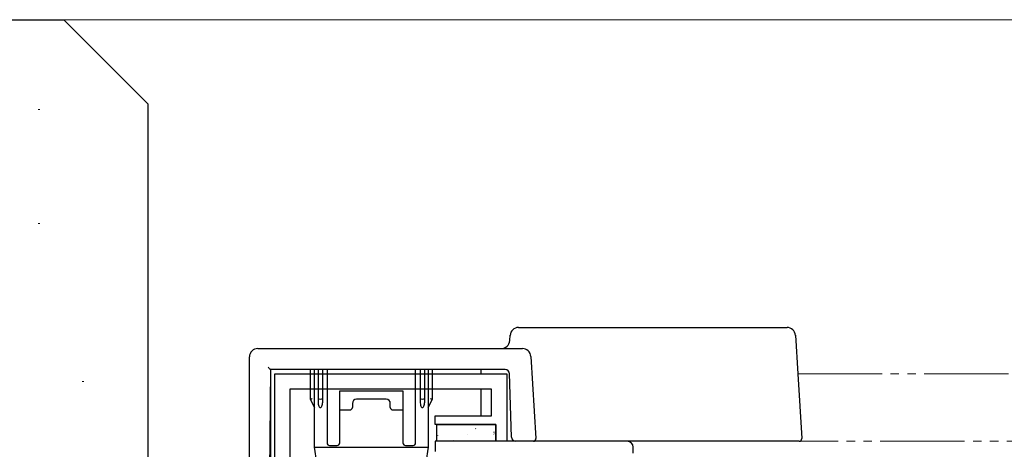
# Model space of a CAD drawing. Extents: x 0 to 875, y 0 to 1311.
# Drawn here: x 182 to 299, y 380 to 431 of the extents above; entities that cross this region are included whole.
import ezdxf

# ---------------------------------------------------------------- set-up
doc = ezdxf.new("R2010")
doc.units = 0
doc.linetypes.add('YDIVIDE_1', pattern=[15, 10, -1, 1, -1, 1, -1])
for name, color, linetype, lineweight in [('YKK_11', 7, 'CONTINUOUS', 30), ('YKK_12', 2, 'CONTINUOUS', 13), ('YKK_13', 4, 'CONTINUOUS', 30), ('YSS_K', 3, 'CONTINUOUS', 13), ('YSS_KE', 3, 'CONTINUOUS', 30)]:
    doc.layers.add(name, color=color, linetype=linetype, lineweight=lineweight)

msp = doc.modelspace()

# ---------------------------------------------------------------- linework, layer by layer
at = {"layer": 'YKK_11', "color": 30, "linetype": 'ByBlock', "lineweight": -2, "ltscale": 0.5}
for p, q in [((212.01, 362.79), (212.01, 389.29)), ((212.01, 389.29), (239.51, 389.29)), ((239.51, 389.29), (239.51, 381.29)), ((237.71, 387.49), (213.81, 387.49)), ((213.81, 387.49), (213.81, 363.29)), ((237.71, 384.29), (237.71, 387.49)), ((231.01, 383.29), (231.01, 384.29)), ((231.01, 384.29), (237.71, 384.29)), ((238.21, 383.29), (231.01, 383.29)), ((238.21, 381.29), (238.21, 383.29)), ((239.51, 381.29), (238.21, 381.29))]:
    msp.add_line(p, q, dxfattribs=at)
at = {"layer": 'YKK_11', "color": 211, "linetype": 'ByBlock', "lineweight": -2, "ltscale": 0.5}
for p, q in [((253.81, 381.29), (231.01, 381.29)), ((231.01, 381.29), (231.01, 380.09)), ((254.51, 379.89), (254.51, 380.59))]:
    msp.add_line(p, q, dxfattribs=at)
msp.add_arc((253.81, 380.59), 0.7, 0, 90, dxfattribs=at)
at = {"layer": 'YKK_12', "linetype": 'YDIVIDE_1'}
for p, q in [((274.02, 389.29), (358.21, 389.29)), ((253.81, 381.29), (358.21, 381.29))]:
    msp.add_line(p, q, dxfattribs=at)
at = {"layer": 'YKK_13'}
for p, q in [((240.91, 394.79), (272.75, 394.79)), ((239.87, 393.23), (239.91, 393.86)), ((273.75, 393.86), (274.02, 389.29)), ((210.01, 392.29), (241.37, 392.29)), ((209.01, 373.92), (209.01, 391.29)), ((242.37, 391.36), (242.97, 381.61)), ((211.26, 390.04), (211.21, 390.09)), ((211.31, 389.99), (211.26, 390.04)), ((211.36, 389.94), (211.31, 389.99)), ((211.5, 389.79), (211.35, 371.79)), ((211.4, 389.9), (211.36, 389.94)), ((211.44, 389.86), (211.4, 389.9)), ((211.46, 389.83), (211.44, 389.86)), ((211.49, 389.81), (211.46, 389.83)), ((211.5, 389.8), (211.49, 389.81)), ((211.5, 389.79), (211.5, 389.8)), ((239.33, 389.79), (211.5, 389.79)), ((236.5, 389.79), (211.5, 389.79)), ((211.5, 389.79), (211.5, 369.79)), ((216.21, 389.79), (216.21, 386.29)), ((216.71, 380.59), (216.71, 389.79)), ((217.16, 389.79), (217.16, 386.35)), ((217.66, 389.79), (217.66, 386.35)), ((218.21, 389.79), (218.21, 381.09)), ((228.71, 381.09), (228.71, 389.79)), ((229.26, 389.79), (229.26, 386.35)), ((229.76, 389.79), (229.76, 386.35)), ((230.21, 389.79), (230.21, 380.59)), ((230.71, 386.29), (230.71, 389.79)), ((236.5, 389.29), (236.5, 389.79)), ((240.09, 381.78), (239.83, 389.31)), ((274.02, 389.29), (274.49, 381.61)), ((219.71, 387.29), (227.21, 387.29)), ((219.71, 386.84), (219.71, 387.29)), ((219.71, 385.08), (219.71, 386.84)), ((227.21, 387.29), (227.21, 386.84)), ((227.21, 386.84), (227.21, 385.08)), ((236.5, 384.29), (236.5, 387.49)), ((216.21, 386.29), (216.22, 386.3)), ((216.21, 386.29), (216.71, 385.29)), ((216.21, 386.29), (216.21, 386.29)), ((216.22, 386.3), (216.24, 386.3)), ((216.24, 386.3), (216.26, 386.31)), ((216.26, 386.31), (216.3, 386.31)), ((216.3, 386.31), (216.33, 386.32)), ((216.33, 386.32), (216.37, 386.33)), ((216.37, 386.33), (216.42, 386.34)), ((216.42, 386.34), (216.46, 386.35)), ((217.16, 386.35), (217.16, 385.85)), ((217.66, 386.35), (217.66, 385.85)), ((221.21, 385.79), (221.21, 385.31)), ((225.21, 386.29), (221.71, 386.29)), ((225.71, 385.31), (225.71, 385.79)), ((229.26, 386.35), (229.26, 385.85)), ((229.76, 386.35), (229.76, 385.85)), ((230.21, 385.29), (230.71, 386.29)), ((230.46, 386.35), (230.51, 386.34)), ((230.51, 386.34), (230.55, 386.33)), ((230.55, 386.33), (230.6, 386.32)), ((230.6, 386.32), (230.63, 386.31)), ((230.63, 386.31), (230.66, 386.31)), ((230.66, 386.31), (230.69, 386.3)), ((230.69, 386.3), (230.7, 386.3)), ((230.7, 386.3), (230.71, 386.29)), ((230.71, 386.29), (230.71, 386.29)), ((219.71, 384.93), (219.71, 385.08)), ((219.71, 385.01), (220.91, 385.01)), ((219.71, 381.09), (219.71, 384.93)), ((226.01, 385.01), (227.21, 385.01)), ((227.21, 385.08), (227.21, 384.93)), ((227.21, 384.93), (227.21, 381.09)), ((218.51, 380.79), (219.41, 380.79)), ((227.51, 380.79), (228.41, 380.79)), ((241.97, 381.29), (240.59, 381.29)), ((242.67, 381.29), (241.97, 381.29)), ((243.96, 381.29), (242.67, 381.29)), ((254.21, 381.29), (243.96, 381.29)), ((273.5, 381.29), (254.21, 381.29)), ((274.19, 381.29), (273.5, 381.29)), ((216.71, 380.59), (216.71, 380.59)), ((217.01, 378.79), (216.71, 380.59)), ((217.01, 380.59), (229.91, 380.59)), ((230.21, 380.59), (229.91, 378.79)), ((230.21, 380.59), (230.21, 380.59))]:
    msp.add_line(p, q, dxfattribs=at)
at = {"layer": 'YKK_13', "linetype": 'ByBlock', "lineweight": -2}
for p, q in [((231.21, 381.29), (231.21, 383.29)), ((231.21, 383.29), (238.21, 383.29)), ((238.21, 383.29), (238.21, 381.29)), ((238.21, 381.29), (231.21, 381.29))]:
    msp.add_line(p, q, dxfattribs=at)
at = {"layer": 'YKK_13', "linetype": 'Continuous', "lineweight": -2}
for p, q in [((231.29, 381.98), (231.31, 381.93)), ((234.85, 382.05), (234.85, 382.05)), ((235.8, 382.82), (235.83, 382.78)), ((237.94, 382.41), (238.03, 382.36)), ((237.99, 382.18), (238.02, 382.13)), ((233.18, 381.39), (233.2, 381.34))]:
    msp.add_line(p, q, dxfattribs=at)
at = {"layer": 'YKK_13'}
for centre, radius, start, end in [((240.91, 393.79), 1, 90, 176.5), ((272.75, 393.79), 1, 3.5, 90), ((210.01, 391.29), 1, 90, 180), ((238.87, 393.29), 1, 270, 356.5), ((241.37, 391.29), 1, 3.5, 90), ((239.33, 389.29), 0.5, 2, 90), ((220.91, 385.31), 0.3, 270, 0), ((221.71, 385.79), 0.5, 90, 180), ((225.21, 385.79), 0.5, 0, 90), ((226.01, 385.31), 0.3, 180, 270), ((218.51, 381.09), 0.3, 180, 270), ((219.41, 381.09), 0.3, 270, 0), ((227.51, 381.09), 0.3, 180, 270), ((228.41, 381.09), 0.3, 270, 0), ((240.59, 381.79), 0.5, 182, 270), ((242.67, 381.59), 0.3, 270, 3.5), ((274.19, 381.59), 0.3, 270, 3.5)]:
    msp.add_arc(centre, radius, start, end, dxfattribs=at)
for centre, major_axis, ratio, start_param, end_param in [((217.41, 386.35), (0.25, 0), 0.236068, 3.141593, 6.283185), ((217.41, 385.85), (0, -0.559), 0.447214, 4.712389, 7.853982), ((229.51, 386.35), (0.25, 0), 0.236068, 3.141593, 6.283185), ((229.51, 385.85), (0, -0.559), 0.447214, 4.712389, 7.853982), ((217.01, 380.62), (0.3, 0.025), 0.081651, 3.14835, 4.692116), ((217.01, 378.79), (0, 1.8), 0.166667, 0, 0.013515), ((229.91, 378.79), (0, 1.8), 0.166667, 6.26967, 6.283185), ((229.91, 380.62), (0.3, -0.025), 0.081651, 4.732662, 6.276428)]:
    msp.add_ellipse(centre, major_axis=major_axis, ratio=ratio, start_param=start_param, end_param=end_param, dxfattribs=at)
at = {"layer": 'YSS_K'}
for p, q in [((187.01, 431.29), (358.21, 431.29)), ((184.16, 420.64), (183.96, 420.64)), ((184.16, 407.12), (183.96, 407.12)), ((189.38, 388.38), (189.18, 388.38))]:
    msp.add_line(p, q, dxfattribs=at)
at = {"layer": 'YSS_KE'}
for p, q in [((127.01, 431.29), (187.01, 431.29)), ((197.01, 421.29), (187.01, 431.29)), ((197.01, 366.29), (197.01, 421.29))]:
    msp.add_line(p, q, dxfattribs=at)

doc.saveas('drawing.dxf')
